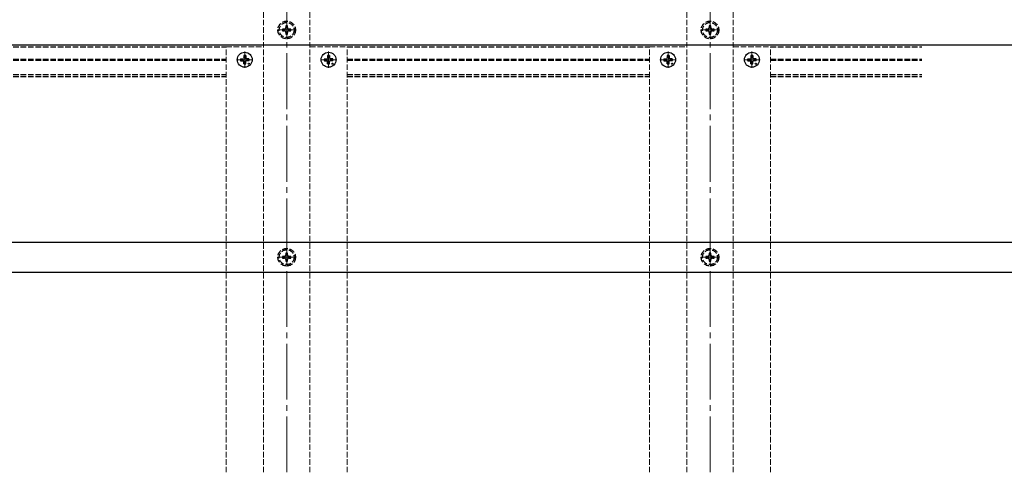
# Model space of a CAD drawing. Extents: x 175 to 1925, y 210 to 2815.
# Drawn here: x 934 to 1463, y 747 to 990 of the extents above; entities that cross this region are included whole.
import ezdxf

# ---------------------------------------------------------------- set-up
doc = ezdxf.new("R2010")
doc.units = 0
doc.linetypes.add('YCENTER_1', pattern=[13, 10, -1, 1, -1])
doc.linetypes.add('YHIDDEN_1', pattern=[4, 3, -1])
doc.layers.add('YKK_12', color=2, linetype='CONTINUOUS', lineweight=13)
doc.layers.add('YKK_13', color=4, linetype='CONTINUOUS', lineweight=30)

msp = doc.modelspace()

# ---------------------------------------------------------------- linework, layer by layer
at = {"layer": 'YKK_12', "linetype": 'YCENTER_1', "ltscale": 3}
for p, q in [((1077.5, 747.02), (1077.5, 1315.5)), ((1305, 747.02), (1305, 1315.5))]:
    msp.add_line(p, q, dxfattribs=at)
at = {"layer": 'YKK_12', "linetype": 'YHIDDEN_1'}
for p, q in [((1065, 747.02), (1065, 1060.5)), ((1090, 747.02), (1090, 1060.5)), ((1292.5, 747.02), (1292.5, 1060.5)), ((1317.5, 747.02), (1317.5, 1060.5)), ((1045, 747.02), (1045, 975.5)), ((1045, 975.5), (1065, 975.5)), ((1090, 975.5), (1110, 975.5)), ((1110, 747.02), (1110, 975.5)), ((1272.5, 747.02), (1272.5, 975.5)), ((1272.5, 975.5), (1292.5, 975.5)), ((1317.5, 975.5), (1337.5, 975.5)), ((1337.5, 747.02), (1337.5, 975.5))]:
    msp.add_line(p, q, dxfattribs=at)
at = {"layer": 'YKK_12', "linetype": 'YCENTER_1'}
for p, q in [((1077.5, 979.5), (1077.5, 989.5)), ((1305, 979.5), (1305, 989.5)), ((1072.5, 984.5), (1082.5, 984.5)), ((1300, 984.5), (1310, 984.5)), ((1050.6, 968.5), (1059.4, 968.5)), ((1055, 964.1), (1055, 972.9)), ((1095.6, 968.5), (1104.4, 968.5)), ((1100, 964.1), (1100, 972.9)), ((1278.1, 968.5), (1286.9, 968.5)), ((1282.5, 964.1), (1282.5, 972.9)), ((1323.1, 968.5), (1331.9, 968.5)), ((1327.5, 964.1), (1327.5, 972.9)), ((1072.5, 862.5), (1082.5, 862.5)), ((1077.5, 857.5), (1077.5, 867.5)), ((1300, 862.5), (1310, 862.5)), ((1305, 857.5), (1305, 867.5))]:
    msp.add_line(p, q, dxfattribs=at)
at = {"layer": 'YKK_12', "linetype": 'YHIDDEN_1', "lineweight": 30}
for p, q in [((882.5, 975.5), (1045, 975.5)), ((1110, 975.5), (1272.5, 975.5)), ((1337.5, 975.5), (1418.75, 975.5)), ((882.5, 968.8), (1045, 968.8)), ((1110, 968.8), (1272.5, 968.8)), ((1337.5, 968.8), (1418.75, 968.8)), ((882.5, 968.2), (1045, 968.2)), ((1110, 968.2), (1272.5, 968.2)), ((1337.5, 968.2), (1418.75, 968.2)), ((882.5, 960.5), (1045, 960.5)), ((882.5, 959.5), (1045, 959.5)), ((1110, 960.5), (1272.5, 960.5)), ((1110, 959.5), (1272.5, 959.5)), ((1337.5, 960.5), (1418.75, 960.5)), ((1337.5, 959.5), (1418.75, 959.5))]:
    msp.add_line(p, q, dxfattribs=at)
at = {"layer": 'YKK_13', "linetype": 'YHIDDEN_1'}
for p, q in [((1075.3, 984.94), (1075.3, 984.06)), ((1076.18, 984.94), (1075.3, 984.94)), ((1077.94, 986.7), (1077.06, 986.7)), ((1077.06, 986.7), (1077.06, 985.82)), ((1077.94, 985.82), (1077.94, 986.7)), ((1079.7, 984.94), (1078.82, 984.94)), ((1079.7, 984.06), (1079.7, 984.94)), ((1302.8, 984.94), (1302.8, 984.06)), ((1303.68, 984.94), (1302.8, 984.94)), ((1305.44, 986.7), (1304.56, 986.7)), ((1304.56, 986.7), (1304.56, 985.82)), ((1305.44, 985.82), (1305.44, 986.7)), ((1307.2, 984.94), (1306.32, 984.94)), ((1307.2, 984.06), (1307.2, 984.94)), ((1075.3, 984.06), (1076.18, 984.06)), ((1077.06, 983.18), (1077.06, 982.3)), ((1077.06, 982.3), (1077.94, 982.3)), ((1077.94, 982.3), (1077.94, 983.18)), ((1078.82, 984.06), (1079.7, 984.06)), ((1302.8, 984.06), (1303.68, 984.06)), ((1304.56, 983.18), (1304.56, 982.3)), ((1304.56, 982.3), (1305.44, 982.3)), ((1305.44, 982.3), (1305.44, 983.18)), ((1306.32, 984.06), (1307.2, 984.06)), ((1075.3, 862.94), (1075.3, 862.06)), ((1076.18, 862.94), (1075.3, 862.94)), ((1077.94, 864.7), (1077.06, 864.7)), ((1077.06, 864.7), (1077.06, 863.82)), ((1077.94, 863.82), (1077.94, 864.7)), ((1079.7, 862.94), (1078.82, 862.94)), ((1079.7, 862.06), (1079.7, 862.94)), ((1302.8, 862.94), (1302.8, 862.06)), ((1303.68, 862.94), (1302.8, 862.94)), ((1305.44, 864.7), (1304.56, 864.7)), ((1304.56, 864.7), (1304.56, 863.82)), ((1305.44, 863.82), (1305.44, 864.7)), ((1307.2, 862.94), (1306.32, 862.94)), ((1307.2, 862.06), (1307.2, 862.94)), ((1075.3, 862.06), (1076.18, 862.06)), ((1077.06, 861.18), (1077.06, 860.3)), ((1077.06, 860.3), (1077.94, 860.3)), ((1077.94, 860.3), (1077.94, 861.18)), ((1078.82, 862.06), (1079.7, 862.06)), ((1302.8, 862.06), (1303.68, 862.06)), ((1304.56, 861.18), (1304.56, 860.3)), ((1304.56, 860.3), (1305.44, 860.3)), ((1305.44, 860.3), (1305.44, 861.18)), ((1306.32, 862.06), (1307.2, 862.06))]:
    msp.add_line(p, q, dxfattribs=at)
at = {"layer": 'YKK_13'}
for p, q in [((466.5, 976.5), (1687.5, 976.5)), ((1052.76, 969), (1053.86, 969.02)), ((1053.86, 969.02), (1054.38, 969.12)), ((1054.48, 969.63), (1054.38, 969.12)), ((1054.5, 970.74), (1054.48, 969.63)), ((1055.5, 970.74), (1055.52, 969.63)), ((1055.52, 969.63), (1055.62, 969.12)), ((1056.14, 969.02), (1055.62, 969.12)), ((1057.24, 969), (1056.14, 969.02)), ((1097.76, 969), (1098.86, 969.02)), ((1098.86, 969.02), (1099.38, 969.12)), ((1099.48, 969.63), (1099.38, 969.12)), ((1099.5, 970.74), (1099.48, 969.63)), ((1100.5, 970.74), (1100.52, 969.63)), ((1100.52, 969.63), (1100.62, 969.12)), ((1101.14, 969.02), (1100.62, 969.12)), ((1102.24, 969), (1101.14, 969.02)), ((1280.26, 969), (1281.36, 969.02)), ((1281.36, 969.02), (1281.88, 969.12)), ((1281.98, 969.63), (1281.88, 969.12)), ((1282, 970.74), (1281.98, 969.63)), ((1283, 970.74), (1283.02, 969.63)), ((1283.02, 969.63), (1283.12, 969.12)), ((1283.64, 969.02), (1283.12, 969.12)), ((1284.74, 969), (1283.64, 969.02)), ((1325.26, 969), (1326.36, 969.02)), ((1326.36, 969.02), (1326.88, 969.12)), ((1326.98, 969.63), (1326.88, 969.12)), ((1327, 970.74), (1326.98, 969.63)), ((1328, 970.74), (1328.02, 969.63)), ((1328.02, 969.63), (1328.12, 969.12)), ((1328.64, 969.02), (1328.12, 969.12)), ((1329.74, 969), (1328.64, 969.02)), ((1052.76, 968), (1053.86, 967.98)), ((1053.86, 967.98), (1054.38, 967.88)), ((1054.48, 967.36), (1054.38, 967.88)), ((1054.5, 966.25), (1054.48, 967.36)), ((1055.5, 966.25), (1055.52, 967.36)), ((1055.52, 967.36), (1055.62, 967.88)), ((1056.14, 967.98), (1055.62, 967.88)), ((1057.24, 968), (1056.14, 967.98)), ((1097.76, 968), (1098.86, 967.98)), ((1098.86, 967.98), (1099.38, 967.88)), ((1099.48, 967.36), (1099.38, 967.88)), ((1099.5, 966.25), (1099.48, 967.36)), ((1100.5, 966.25), (1100.52, 967.36)), ((1100.52, 967.36), (1100.62, 967.88)), ((1101.14, 967.98), (1100.62, 967.88)), ((1102.24, 968), (1101.14, 967.98)), ((1280.26, 968), (1281.36, 967.98)), ((1281.36, 967.98), (1281.88, 967.88)), ((1281.98, 967.36), (1281.88, 967.88)), ((1282, 966.25), (1281.98, 967.36)), ((1283, 966.25), (1283.02, 967.36)), ((1283.02, 967.36), (1283.12, 967.88)), ((1283.64, 967.98), (1283.12, 967.88)), ((1284.74, 968), (1283.64, 967.98)), ((1325.26, 968), (1326.36, 967.98)), ((1326.36, 967.98), (1326.88, 967.88)), ((1326.98, 967.36), (1326.88, 967.88)), ((1327, 966.25), (1326.98, 967.36)), ((1328, 966.25), (1328.02, 967.36)), ((1328.02, 967.36), (1328.12, 967.88)), ((1328.64, 967.98), (1328.12, 967.88)), ((1329.74, 968), (1328.64, 967.98)), ((466.5, 870.5), (1688.5, 870.5)), ((466.5, 854.5), (1688.5, 854.5))]:
    msp.add_line(p, q, dxfattribs=at)
at = {"layer": 'YKK_13', "linetype": 'YHIDDEN_1'}
for centre, radius in [((1077.5, 984.5), 4.75), ((1077.5, 984.5), 4), ((1305, 984.5), 4.75), ((1305, 984.5), 4), ((1077.5, 862.5), 4.75), ((1077.5, 862.5), 4), ((1305, 862.5), 4.75), ((1305, 862.5), 4)]:
    msp.add_circle(centre, radius, dxfattribs=at)
at = {"layer": 'YKK_13'}
for centre in [(1055, 968.5), (1100, 968.5), (1282.5, 968.5), (1327.5, 968.5)]:
    msp.add_circle(centre, 4, dxfattribs=at)
at = {"layer": 'YKK_13', "ltscale": 0.5}
for centre in [(1057.12, 966.38), (1102.12, 966.38), (1284.62, 966.38), (1329.62, 966.38)]:
    msp.add_circle(centre, 0.3, dxfattribs=at)
at = {"layer": 'YKK_13', "linetype": 'YHIDDEN_1'}
for centre, start, end in [((1076.18, 985.82), 270, 0), ((1078.82, 985.82), 180, 270), ((1303.68, 985.82), 270, 0), ((1306.32, 985.82), 180, 270), ((1076.18, 983.18), 0, 90), ((1078.82, 983.18), 90, 180), ((1303.68, 983.18), 0, 90), ((1306.32, 983.18), 90, 180), ((1076.18, 863.82), 270, 0), ((1078.82, 863.82), 180, 270), ((1303.68, 863.82), 270, 0), ((1306.32, 863.82), 180, 270), ((1076.18, 861.18), 0, 90), ((1078.82, 861.18), 90, 180), ((1303.68, 861.18), 0, 90), ((1306.32, 861.18), 90, 180)]:
    msp.add_arc(centre, 0.88, start, end, dxfattribs=at)
at = {"layer": 'YKK_13'}
for centre, start, end in [((1055, 968.5), 167.4441, 192.5559), ((1055, 968.5), 77.4441, 102.5559), ((1055, 968.5), 347.4441, 12.5559), ((1100, 968.5), 167.4441, 192.5559), ((1100, 968.5), 77.4441, 102.5559), ((1100, 968.5), 347.4441, 12.5559), ((1282.5, 968.5), 167.4441, 192.5559), ((1282.5, 968.5), 77.4441, 102.5559), ((1282.5, 968.5), 347.4441, 12.5559), ((1327.5, 968.5), 167.4441, 192.5559), ((1327.5, 968.5), 77.4441, 102.5559), ((1327.5, 968.5), 347.4441, 12.5559), ((1055, 968.5), 257.4441, 282.5559), ((1100, 968.5), 257.4441, 282.5559), ((1282.5, 968.5), 257.4441, 282.5559), ((1327.5, 968.5), 257.4441, 282.5559)]:
    msp.add_arc(centre, 2.3, start, end, dxfattribs=at)

doc.saveas('drawing.dxf')
